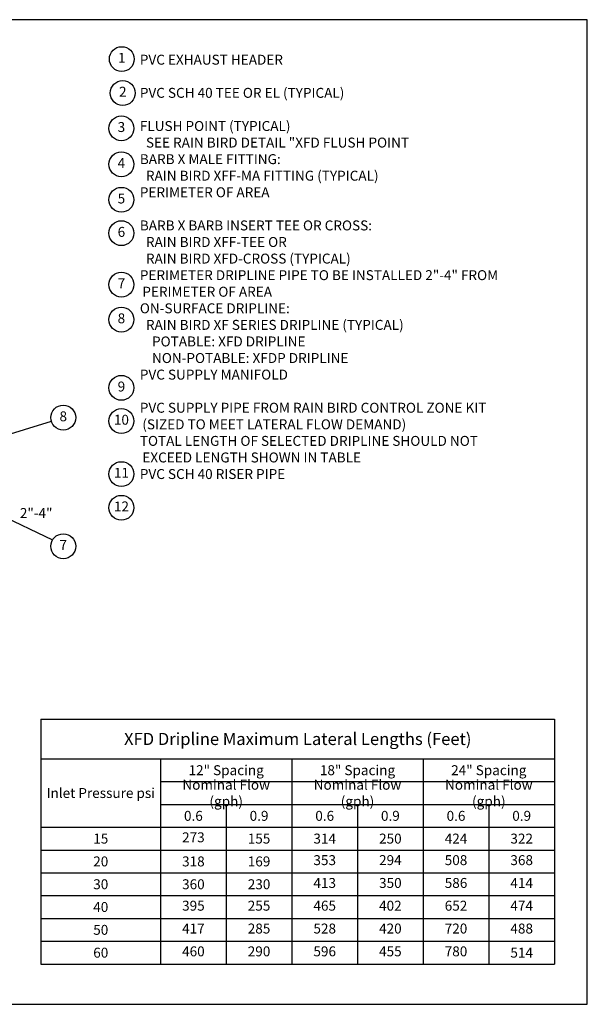
# Model space of a CAD drawing. Extents: x -8.6 to 12.8, y -5.7 to 6.7.
# Drawn here: x 5.7 to 12.8, y -5.7 to 6.7 of the extents above; entities that cross this region are included whole.
import ezdxf
from ezdxf.enums import TextEntityAlignment as Align

# ---------------------------------------------------------------- set-up
doc = ezdxf.new("R2010")
doc.units = 0
doc.header["$MEASUREMENT"] = 0
doc.layers.get('0').update_dxf_attribs({"linetype": 'CONTINUOUS'})
for name, color, linetype in [('image', 7, 'CONTINUOUS'), ('text', 7, 'CONTINUOUS'), ('text_bubbles', 6, 'CONTINUOUS'), ('title', 4, 'CONTINUOUS')]:
    doc.layers.add(name, color=color, linetype=linetype)
doc.styles.add('Arial', font='arial.ttf')
doc.styles.add('L100', font='romans.shx', dxfattribs={"height": 0.1})
doc.styles.add('L200', font='arial.ttf', dxfattribs={"height": 0.2})
doc.styles.add('L80', font='ROMANS', dxfattribs={"height": 0.08})
doc.styles.add('ROMANS', font='Romans.shx')
doc.dimstyles.get("Standard").update_dxf_attribs({"dimtxt": 0.18, "dimasz": 0.18, "dimexe": 0.18, "dimexo": 0.0625, "dimgap": 0.09, "dimtad": 0, "dimtih": 1, "dimtoh": 1, "dimdec": 4, "dimzin": 0, "dimdsep": 46, "dimtxsty": 'STANDARD', "dimcen": 0.09, "dimadec": 0, "dimazin": 0, "dimtfac": 1, "dimtdec": 4, "dimtofl": 0, "dimtmove": 0, "dimatfit": 3, "dimfxl": 1, "dimtolj": 1, "dimtzin": 0, "dimarcsym": 0})

# ---------------------------------------------------------------- blocks, each defined once
blk = doc.blocks.new('titleblock')
at = {"layer": 'image'}
blk.add_lwpolyline([(0, 0), (21.377, 0), (21.377, 12.379), (0, 12.379)], close=True, dxfattribs=at)
at = {"layer": 'title', "style": 'L200'}
for tag, p in [('TITLE1', (1.231, 1.344)), ('TITLE2', (1.231, 0.984)), ('TITLE3', (2.714, 0.593)), ('TITLE4', (2.714, 0.269))]:
    blk.add_attdef(tag, p, '', height=0.2, dxfattribs=at)
blk.add_attdef('D', text='', height=0.2, dxfattribs=at).set_placement((0.606, 0.884), align=Align.MIDDLE)
at = {"layer": 'title', "color": 7, "style": 'L80'}
blk.add_attdef('REVISED', text='', height=0.08, dxfattribs=at).set_placement((8.261, 0.97), align=Align.RIGHT)
at = {"layer": 'title', "color": 7}
for tag, p, height, style in [('SCALE', (1.231, 0.701), 0.1, 'L100'), ('DWG-NAME', (0.264, 0.085), 0.08, 'L80')]:
    blk.add_attdef(tag, p, '', height=height, dxfattribs=dict(at, style=style))
blk = doc.blocks.new('*T4')
at = {"linetype": 'ByBlock', "lineweight": -2, "transparency": 16777216}
for p, q in [((0, 0), (6.453, 0)), ((0, 0), (0, -3.08)), ((0, -0.5), (6.453, -0.5)), ((1.503, -0.5), (1.503, -3.08)), ((3.153, -0.5), (3.153, -3.08)), ((4.803, -0.5), (4.803, -3.08)), ((1.503, -0.787), (6.453, -0.787)), ((6.453, -0.787), (6.453, -3.08)), ((1.503, -1.073), (3.978, -1.073)), ((2.328, -1.073), (2.328, -3.08)), ((3.978, -1.073), (3.978, -3.08)), ((4.803, -1.073), (6.453, -1.073)), ((5.628, -1.073), (5.628, -3.08)), ((0, -1.36), (6.453, -1.36)), ((0, -1.647), (6.453, -1.647)), ((0, -1.933), (6.453, -1.933)), ((0, -2.22), (6.453, -2.22)), ((0, -2.507), (6.453, -2.507)), ((0, -2.793), (6.453, -2.793)), ((0, -3.08), (6.453, -3.08))]:
    blk.add_line(p, q, dxfattribs=at)
at = {"color": 0, "linetype": 'ByBlock', "lineweight": -2, "transparency": 16777216}
for p, q in [((6.453, 0), (6.453, -0.787)), ((3.978, -1.073), (4.803, -1.073))]:
    blk.add_line(p, q, dxfattribs=at)
at = {"color": 0, "transparency": 16777216, "attachment_point": 5, "style": 'Arial'}
for s, insert, char_height, width in [('{\\fArial|b1|i0|c0|p34;\\C7;XFD Dripline Maximum Lateral Lengths (Feet)}', (3.227, -0.25), 0.15278, 6.33337), ('{\\fArial|b0|i0|c0;\\C7;12" Spacing', (2.328, -0.643), 0.125, 1.53), ('{\\fArial|b0|i0|c0;\\C7;18" Spacing', (3.978, -0.643), 0.125, 1.53), ('{\\fArial|b0|i0|c0|p34;\\C7;24" Spacing}', (5.628, -0.643), 0.125, 1.53), ('{\\fArial|b0|i0|c0|p34;\\C7;Inlet Pressure psi}', (0.752, -0.93), 0.125, 1.38337), ('{\\fArial|b0|i0|c0|p34;\\C7;Nominal Flow (gph)}', (2.328, -0.93), 0.125, 1.53), ('{\\fArial|b0|i0|c0|p34;\\C7;Nominal Flow (gph)}', (3.978, -0.93), 0.125, 1.53), ('{\\fArial|b0|i0|c0|p34;\\C7;Nominal Flow (gph)}', (5.628, -0.93), 0.125, 1.53), ('{\\fArial|b1|i0|c0;\\C7;0.6', (1.916, -1.217), 0.125, 0.705), ('{\\fArial|b1|i0|c0;\\C7;0.9', (2.741, -1.217), 0.125, 0.705), ('{\\fArial|b1|i0|c0;\\C7;0.6', (3.566, -1.217), 0.125, 0.705), ('{\\fArial|b1|i0|c0;\\C7;0.9', (4.391, -1.217), 0.125, 0.705), ('{\\fArial|b1|i0|c0;\\C7;0.6', (5.216, -1.217), 0.125, 0.705), ('{\\fArial|b1|i0|c0;\\C7;0.9', (6.041, -1.217), 0.125, 0.705), ('{\\C7;15', (0.752, -1.503), 0.125, 1.38337), ('273', (1.916, -1.503), 0.125, 0.705), ('{\\fArial CE|b0|i0|c238|p34;1}55', (2.741, -1.503), 0.125, 0.705), ('{\\fArial CE|b0|i0|c238|p34;3}14', (3.566, -1.503), 0.125, 0.705), ('{\\fArial CE|b0|i0|c238|p34;2}50', (4.391, -1.503), 0.125, 0.705), ('{\\fArial CE|b0|i0|c238|p34;4}24', (5.216, -1.503), 0.125, 0.705), ('{\\fArial CE|b0|i0|c238|p34;3}22', (6.041, -1.503), 0.125, 0.705), ('{\\C7;20', (0.752, -1.79), 0.125, 1.38337), ('{\\fArial CE|b0|i0|c238|p34;3}18', (1.916, -1.79), 0.125, 0.705), ('{\\fArial CE|b0|i0|c238|p34;1}69', (2.741, -1.79), 0.125, 0.705), ('353', (3.566, -1.79), 0.125, 0.705), ('294', (4.391, -1.79), 0.125, 0.705), ('508', (5.216, -1.79), 0.125, 0.705), ('368', (6.041, -1.79), 0.125, 0.705), ('{\\C7;30', (0.752, -2.077), 0.125, 1.38337), ('{\\fArial CE|b0|i0|c238|p34;3}60', (1.916, -2.077), 0.125, 0.705), ('{\\fArial CE|b0|i0|c238|p34;2}30', (2.741, -2.077), 0.125, 0.705), ('413', (3.566, -2.077), 0.125, 0.705), ('350', (4.391, -2.077), 0.125, 0.705), ('586', (5.216, -2.077), 0.125, 0.705), ('414', (6.041, -2.077), 0.125, 0.705), ('{\\fArial|b0|i0|c0;\\C7;40', (0.752, -2.363), 0.125, 1.38337), ('395', (1.916, -2.363), 0.125, 0.705), ('255', (2.741, -2.363), 0.125, 0.705), ('465', (3.566, -2.363), 0.125, 0.705), ('402', (4.391, -2.363), 0.125, 0.705), ('652', (5.216, -2.363), 0.125, 0.705), ('474', (6.041, -2.363), 0.125, 0.705), ('{\\fArial|b0|i0|c0;\\C7;50', (0.752, -2.65), 0.125, 1.38337), ('417', (1.916, -2.65), 0.125, 0.705), ('285', (2.741, -2.65), 0.125, 0.705), ('528', (3.566, -2.65), 0.125, 0.705), ('420', (4.391, -2.65), 0.125, 0.705), ('720', (5.216, -2.65), 0.125, 0.705), ('488', (6.041, -2.65), 0.125, 0.705), ('{\\fArial CE|b0|i0|c238|p34;60', (0.752, -2.937), 0.125, 1.38337), ('460', (1.916, -2.937), 0.125, 0.705), ('290', (2.741, -2.937), 0.125, 0.705), ('596', (3.566, -2.937), 0.125, 0.705), ('455', (4.391, -2.937), 0.125, 0.705), ('780', (5.216, -2.937), 0.125, 0.705), ('{\\fArial CE|b0|i0|c238|p34;51}4', (6.041, -2.937), 0.125, 0.705)]:
    blk.add_mtext(s, dxfattribs=dict(at, insert=insert, char_height=char_height, width=width))

msp = doc.modelspace()

# ---------------------------------------------------------------- linework, layer by layer
at = {"layer": 'text_bubbles'}
for centre in [(6.94497, 6.1854), (6.95704, 5.75851), (6.94019, 5.31486), (6.94019, 4.86287), (6.94019, 4.41678), (6.94019, 3.99679), (6.94019, 3.34992), (6.94019, 2.91008), (6.94019, 2.05222), (6.20949, 1.67774), (6.94019, 1.63466), (6.94019, 0.96751), (6.94019, 0.54434), (6.20949, 0.06052)]:
    msp.add_circle(centre, 0.15625, dxfattribs=at)

# ---------------------------------------------------------------- block references
msp.add_blockref('*T4', (5.92863, -2.11224))
at = {"layer": 'title'}
msp.add_blockref('titleblock', (-8.58283, -5.69869), dxfattribs=at)

# ---------------------------------------------------------------- texts
at = {"layer": 'text', "style": 'ROMANS'}
msp.add_text('2"-4"', height=0.125, dxfattribs=at).set_placement((5.66417, 0.41558))
at = {"layer": 'text_bubbles', "style": 'ROMANS'}
for s, p in [('1', (6.94497, 6.1854)), ('2', (6.95704, 5.75851)), ('3', (6.94019, 5.31486)), ('4', (6.94019, 4.86287)), ('5', (6.94019, 4.41678)), ('6', (6.94019, 3.99679)), ('7', (6.94019, 3.34992)), ('8', (6.94019, 2.91008)), ('9', (6.94019, 2.05222)), ('8', (6.20949, 1.67774)), ('10', (6.94019, 1.63466)), ('11', (6.94019, 0.96751)), ('12', (6.94019, 0.54434)), ('7', (6.20949, 0.06052))]:
    msp.add_text(s, height=0.125, dxfattribs=at).set_placement(p, align=Align.MIDDLE)
at = {"layer": 'text_bubbles', "insert": (7.17176, 6.24021), "char_height": 0.125, "width": 4.8254239, "attachment_point": 1, "style": 'ROMANS'}
msp.add_mtext('\\A1;\\pi-0.25,l0.25;PVC EXHAUST HEADER\\P\\PPVC SCH 40 TEE OR EL (TYPICAL)\\P\\PFLUSH POINT (TYPICAL)\\P  SEE RAIN BIRD DETAIL "XFD FLUSH POINT\\PBARB X MALE FITTING:\\P  RAIN BIRD XFF-MA FITTING (TYPICAL)\\PPERIMETER OF AREA\\P\\PBARB X BARB INSERT TEE OR CROSS:\\P  RAIN BIRD XFF-TEE OR\\P  RAIN BIRD XFD-CROSS (TYPICAL)\\PPERIMETER DRIPLINE PIPE TO BE INSTALLED 2"-4" FROM PERIMETER OF AREA\\PON-SURFACE DRIPLINE:\\P  RAIN BIRD XF SERIES DRIPLINE (TYPICAL)\\P    POTABLE: XFD DRIPLINE\\P    NON-POTABLE: XFDP DRIPLINE\\PPVC SUPPLY MANIFOLD\\P\\PPVC SUPPLY PIPE FROM RAIN BIRD CONTROL ZONE KIT (SIZED TO MEET LATERAL FLOW DEMAND)\\PTOTAL LENGTH OF SELECTED DRIPLINE SHOULD NOT EXCEED LENGTH SHOWN IN TABLE\\PPVC SCH 40 RISER PIPE', dxfattribs=at)

# ---------------------------------------------------------------- leaders
at = {"layer": 'text_bubbles'}
for points in [[(4.46901, 1.14061), (6.06019, 1.63167)], [(5.38723, 0.46709), (6.07529, 0.14053)]]:
    msp.add_leader(points, dimstyle='Standard', override={"dimtxt": 0.125, "dimexe": 0.125, "dimtxsty": 'Arial', "dimclrd": 256, "dimclre": 256, "dimclrt": 256, "dimtmove": 2, "dimlwd": -1, "dimlwe": -1}, dxfattribs=at)

doc.saveas('drawing.dxf')
